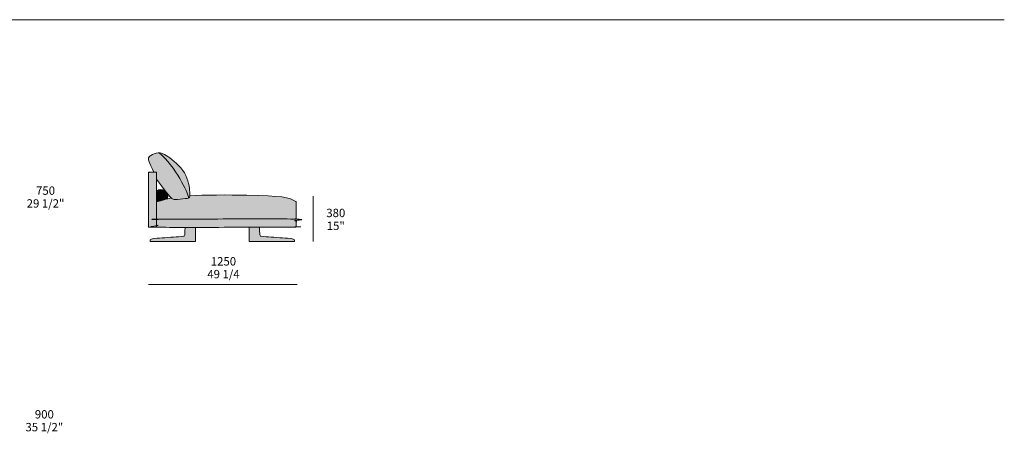
# Model space of a CAD drawing. Units: millimetres. Extents: x -252052 to -156860, y -236624 to 28534.
# Drawn here: x -178338 to -170094, y -197672 to -194205 of the extents above; entities that cross this region are included whole.
import ezdxf

# ---------------------------------------------------------------- set-up
doc = ezdxf.new("R2010")
doc.units = ezdxf.units.MM
doc.header["$LTSCALE"] = 10
for name, color, linetype, lineweight in [('detail dimensions', 7, 'Continuous', 5), ('dimensions', 7, 'Continuous', 5), ('drawing', 7, 'Continuous', 5), ('hatch', 9, 'Continuous', 5), ('product codes', 7, 'Continuous', 5)]:
    doc.layers.add(name, color=color, linetype=linetype, lineweight=lineweight)
doc.styles.add('Arial Normale', font='arial.ttf')

msp = doc.modelspace()

# ---------------------------------------------------------------- hatches: boundary and pattern name
at = {"layer": 'hatch'}
for points in [[(-176924.1, -195699.5), (-176924.5, -195699.7), (-176925, -195699.9), (-176926, -195700.2), (-176927.1, -195700.6), (-176928.3, -195700.9), (-176929.5, -195701.3), (-176930.9, -195701.6), (-176934, -195702.3), (-176937.5, -195702.9), (-176941.6, -195703.6), (-176951.7, -195705), (-176971.2, -195707.2), (-176993.9, -195709.4), (-177016.8, -195711.1), (-177027.4, -195711.7), (-177037, -195712.1), (-177040.6, -195712.1), (-177042.4, -195712.1), (-177043.3, -195712), (-177044.2, -195712), (-177045, -195711.9), (-177045.9, -195711.8), (-177046.8, -195711.7), (-177047.7, -195711.5), (-177048.6, -195711.3), (-177049.4, -195711.1), (-177050.3, -195710.8), (-177051.3, -195710.5), (-177052.2, -195710.2), (-177053.1, -195709.8), (-177054.1, -195709.4), (-177055, -195708.9), (-177056, -195708.4), (-177057, -195707.8), (-177058.1, -195707.2), (-177059.1, -195706.5), (-177060.2, -195705.8), (-177061.4, -195705), (-177062.5, -195704.2), (-177063.7, -195703.2), (-177064.9, -195702.3), (-177066.1, -195701.2), (-177068.8, -195698.9), (-177070.6, -195697.1), (-177072.6, -195695.2), (-177076.8, -195690.9), (-177081.3, -195686), (-177086.3, -195680.3), (-177097.7, -195666.7), (-177111.1, -195649.8), (-177145.5, -195604.3), (-177191.8, -195540.8), (-177191.8, -195483.2), (-177216.2, -195483.2), (-177240.5, -195429.5), (-177248.4, -195411.1), (-177254, -195397.3), (-177256, -195391.9), (-177257.6, -195387.2), (-177258.2, -195385.2), (-177258.7, -195383.3), (-177259.2, -195381.5), (-177259.6, -195379.9), (-177259.9, -195378.4), (-177260, -195377.7), (-177260.1, -195377), (-177260.2, -195376.4), (-177260.3, -195375.8), (-177260.3, -195375.2), (-177260.4, -195374.6), (-177260.4, -195374), (-177260.4, -195373.4), (-177260.4, -195372.9), (-177260.4, -195372.4), (-177260.4, -195371.8), (-177260.4, -195371.3), (-177260.3, -195370.3), (-177260.2, -195369.3), (-177260.1, -195368.4), (-177260, -195367.4), (-177259.8, -195366.5), (-177259.7, -195366), (-177259.6, -195365.6), (-177259.4, -195365.1), (-177259.3, -195364.6), (-177259.2, -195364.2), (-177259, -195363.7), (-177258.9, -195363.3), (-177258.7, -195362.8), (-177258.5, -195362.4), (-177258.4, -195362), (-177258.2, -195361.5), (-177258, -195361.1), (-177257.8, -195360.7), (-177257.5, -195360.2), (-177257.3, -195359.8), (-177257.1, -195359.4), (-177256.8, -195358.9), (-177256.6, -195358.5), (-177256.3, -195358.1), (-177256.1, -195357.7), (-177255.8, -195357.3), (-177255.5, -195356.8), (-177254.9, -195356), (-177254.2, -195355.2), (-177253.5, -195354.4), (-177252.8, -195353.5), (-177252, -195352.7), (-177251.2, -195351.9), (-177250.3, -195351.1), (-177249.4, -195350.3), (-177248.5, -195349.5), (-177247.5, -195348.7), (-177246.4, -195347.9), (-177245.3, -195347.1), (-177244.2, -195346.2), (-177241.7, -195344.6), (-177239.1, -195342.9), (-177236.3, -195341.3), (-177233.2, -195339.6), (-177230, -195337.9), (-177226.7, -195336.2), (-177223.2, -195334.6), (-177219.5, -195332.9), (-177215.8, -195331.4), (-177211.9, -195329.9), (-177208, -195328.5), (-177204, -195327.1), (-177200, -195325.9), (-177195.9, -195324.8), (-177191.8, -195323.8), (-177187.8, -195322.9), (-177185.7, -195322.5), (-177183.7, -195322.2), (-177181.7, -195321.9), (-177179.7, -195321.7), (-177177.3, -195321.4), (-177175, -195321.2), (-177172.7, -195321.1), (-177170.4, -195321.1), (-177164.1, -195326.5), (-177157.7, -195332), (-177145.2, -195343.5), (-177133, -195355.6), (-177120.9, -195368.1), (-177109.1, -195381), (-177097.5, -195394.3), (-177086.2, -195408), (-177075.2, -195421.9), (-177064.4, -195436), (-177053.9, -195450.3), (-177034, -195479.1), (-177015.3, -195508), (-176998.1, -195536.5), (-176982.5, -195564.2), (-176968.4, -195590.6), (-176956.1, -195615.3), (-176945.6, -195638), (-176941.1, -195648.5), (-176937.1, -195658.2), (-176933.6, -195667.2), (-176930.6, -195675.4), (-176928.1, -195682.8), (-176927.1, -195686.2), (-176926.2, -195689.4), (-176925.5, -195692.3), (-176924.9, -195694.9), (-176924.6, -195696.2), (-176924.4, -195697.3), (-176924.2, -195698.4)], [(-176924.1, -195699.5), (-176924.2, -195698.4), (-176924.4, -195697.3), (-176924.6, -195696.2), (-176924.9, -195694.9), (-176925.5, -195692.3), (-176926.2, -195689.4), (-176927.1, -195686.2), (-176928.1, -195682.8), (-176930.6, -195675.4), (-176933.6, -195667.2), (-176937.1, -195658.2), (-176941.1, -195648.5), (-176945.6, -195638), (-176956.1, -195615.3), (-176968.4, -195590.6), (-176982.5, -195564.2), (-176998.1, -195536.5), (-177015.3, -195508), (-177034, -195479.1), (-177053.9, -195450.3), (-177064.4, -195436), (-177075.2, -195421.9), (-177086.2, -195408), (-177097.5, -195394.3), (-177109.1, -195381), (-177120.9, -195368.1), (-177133, -195355.6), (-177145.2, -195343.5), (-177157.7, -195332), (-177164.1, -195326.5), (-177170.4, -195321.1), (-177169, -195321.1), (-177167.6, -195321.1), (-177166.2, -195321.2), (-177164.8, -195321.3), (-177163.4, -195321.5), (-177162, -195321.6), (-177160.6, -195321.8), (-177159.1, -195322), (-177157.6, -195322.3), (-177156.1, -195322.6), (-177154.6, -195323), (-177153.1, -195323.3), (-177151.6, -195323.7), (-177150, -195324.2), (-177148.4, -195324.7), (-177146.8, -195325.2), (-177145.1, -195325.8), (-177143.5, -195326.4), (-177140, -195327.8), (-177136.5, -195329.4), (-177132.8, -195331.1), (-177128.9, -195333.1), (-177124.9, -195335.3), (-177120.7, -195337.6), (-177116.3, -195340.3), (-177107.4, -195345.8), (-177097.8, -195352.3), (-177081.5, -195363.9), (-177072.7, -195370.5), (-177063.7, -195377.5), (-177054.5, -195385), (-177045.1, -195392.9), (-177035.6, -195401.2), (-177026.2, -195409.9), (-177016.8, -195419), (-177007.5, -195428.3), (-176998.5, -195438), (-176989.8, -195448), (-176985.5, -195453.1), (-176981.4, -195458.2), (-176977.3, -195463.4), (-176973.4, -195468.7), (-176969.6, -195474), (-176966, -195479.4), (-176962.5, -195484.8), (-176959.1, -195490.2), (-176955.9, -195495.7), (-176952.9, -195501.3), (-176950, -195506.8), (-176947.2, -195512.4), (-176944.6, -195518), (-176942.2, -195523.6), (-176939.9, -195529.2), (-176937.7, -195534.8), (-176935.7, -195540.4), (-176933.7, -195546), (-176930.2, -195557), (-176927.2, -195567.9), (-176924.5, -195578.6), (-176922.3, -195589), (-176920.4, -195599.1), (-176918.8, -195608.8), (-176917.5, -195618.1), (-176916.4, -195627), (-176915.6, -195635.2), (-176914.4, -195650), (-176913.8, -195660), (-176913.5, -195668.3), (-176913.4, -195671.9), (-176913.5, -195675.1), (-176913.5, -195678), (-176913.6, -195680.7), (-176913.8, -195682.4), (-176913.9, -195684), (-176914.1, -195685.5), (-176914.3, -195686.8), (-176914.4, -195687.5), (-176914.6, -195688.1), (-176914.7, -195688.6), (-176914.8, -195689.2), (-176915, -195689.7), (-176915.1, -195690.2), (-176915.3, -195690.6), (-176915.4, -195691.1), (-176915.6, -195691.5), (-176915.8, -195691.9), (-176916, -195692.3), (-176916.1, -195692.7), (-176916.3, -195693), (-176916.5, -195693.3), (-176916.7, -195693.7), (-176916.9, -195694), (-176917.1, -195694.3), (-176917.3, -195694.5), (-176917.6, -195694.8), (-176917.8, -195695.1), (-176918, -195695.3), (-176918.2, -195695.6), (-176918.5, -195695.8), (-176918.7, -195696), (-176919, -195696.3), (-176919.2, -195696.5), (-176919.5, -195696.8), (-176919.8, -195697), (-176920.1, -195697.2), (-176920.4, -195697.4), (-176920.7, -195697.7), (-176921, -195697.9), (-176921.4, -195698.1), (-176921.7, -195698.3), (-176922.1, -195698.5), (-176922.4, -195698.7), (-176922.8, -195698.9), (-176923.2, -195699.1), (-176923.6, -195699.3)], [(-177191.8, -195885.8), (-177191.8, -195935.5), (-177191.8, -195935.7), (-177191.8, -195935.9), (-177191.8, -195936.1), (-177191.8, -195936.4), (-177191.8, -195936.6), (-177191.9, -195936.8), (-177191.9, -195937.1), (-177191.9, -195937.3), (-177192, -195937.5), (-177192, -195937.7), (-177192.1, -195938), (-177192.2, -195938.2), (-177192.2, -195938.4), (-177192.3, -195938.7), (-177192.4, -195938.9), (-177192.5, -195939.1), (-177192.6, -195939.4), (-177192.7, -195939.6), (-177192.8, -195939.8), (-177192.9, -195940), (-177193, -195940.3), (-177193.1, -195940.5), (-177193.2, -195940.7), (-177193.4, -195940.9), (-177193.5, -195941.1), (-177193.7, -195941.3), (-177193.8, -195941.5), (-177194, -195941.7), (-177194.1, -195941.9), (-177194.3, -195942.1), (-177194.5, -195942.3), (-177194.7, -195942.5), (-177194.8, -195942.7), (-177195, -195942.9), (-177195.2, -195943), (-177195.4, -195943.2), (-177195.6, -195943.4), (-177195.8, -195943.5), (-177196, -195943.7), (-177196.2, -195943.8), (-177196.5, -195943.9), (-177196.7, -195944.1), (-177196.9, -195944.2), (-177197.1, -195944.3), (-177197.3, -195944.4), (-177197.6, -195944.5), (-177197.8, -195944.6), (-177198, -195944.7), (-177198.2, -195944.8), (-177198.5, -195944.9), (-177198.7, -195945), (-177198.9, -195945.1), (-177199.2, -195945.1), (-177199.4, -195945.2), (-177199.6, -195945.2), (-177199.9, -195945.3), (-177200.1, -195945.3), (-177200.3, -195945.4), (-177200.5, -195945.4), (-177200.8, -195945.4), (-177201, -195945.4), (-177201.2, -195945.5), (-177201.4, -195945.5), (-177201.7, -195945.5), (-177250.2, -195945.5), (-177250.4, -195945.5), (-177250.6, -195945.5), (-177250.8, -195945.4), (-177251.1, -195945.4), (-177251.3, -195945.4), (-177251.5, -195945.4), (-177251.7, -195945.3), (-177252, -195945.3), (-177252.2, -195945.2), (-177252.4, -195945.2), (-177252.7, -195945.1), (-177252.9, -195945.1), (-177253.1, -195945), (-177253.3, -195944.9), (-177253.6, -195944.8), (-177253.8, -195944.8), (-177254, -195944.7), (-177254.2, -195944.6), (-177254.5, -195944.5), (-177254.7, -195944.3), (-177254.9, -195944.2), (-177255.1, -195944.1), (-177255.3, -195944), (-177255.6, -195943.8), (-177255.8, -195943.7), (-177256, -195943.5), (-177256.2, -195943.4), (-177256.4, -195943.2), (-177256.6, -195943.1), (-177256.8, -195942.9), (-177256.9, -195942.7), (-177257.1, -195942.5), (-177257.3, -195942.4), (-177257.5, -195942.2), (-177257.6, -195942), (-177257.8, -195941.8), (-177258, -195941.6), (-177258.1, -195941.4), (-177258.3, -195941.2), (-177258.4, -195941), (-177258.5, -195940.8), (-177258.7, -195940.5), (-177258.8, -195940.3), (-177258.9, -195940.1), (-177259, -195939.9), (-177259.1, -195939.7), (-177259.2, -195939.4), (-177259.3, -195939.2), (-177259.4, -195939), (-177259.5, -195938.8), (-177259.6, -195938.5), (-177259.7, -195938.3), (-177259.7, -195938.1), (-177259.8, -195937.8), (-177259.8, -195937.6), (-177259.9, -195937.4), (-177259.9, -195937.2), (-177260, -195936.9), (-177260, -195936.7), (-177260, -195936.5), (-177260, -195936.3), (-177260, -195936), (-177260.1, -195935.8), (-177260.1, -195935.6), (-177260.1, -195493.1), (-177260.1, -195492.8), (-177260, -195492.6), (-177260, -195492.4), (-177260, -195492.2), (-177260, -195491.9), (-177260, -195491.7), (-177259.9, -195491.5), (-177259.9, -195491.3), (-177259.8, -195491), (-177259.8, -195490.8), (-177259.7, -195490.6), (-177259.7, -195490.3), (-177259.6, -195490.1), (-177259.5, -195489.9), (-177259.4, -195489.7), (-177259.3, -195489.4), (-177259.2, -195489.2), (-177259.1, -195489), (-177259, -195488.8), (-177258.9, -195488.5), (-177258.8, -195488.3), (-177258.7, -195488.1), (-177258.5, -195487.9), (-177258.4, -195487.7), (-177258.3, -195487.5), (-177258.1, -195487.2), (-177258, -195487), (-177257.8, -195486.8), (-177257.6, -195486.7), (-177257.5, -195486.5), (-177257.3, -195486.3), (-177257.1, -195486.1), (-177256.9, -195485.9), (-177256.8, -195485.7), (-177256.6, -195485.6), (-177256.4, -195485.4), (-177256.2, -195485.3), (-177256, -195485.1), (-177255.8, -195485), (-177255.6, -195484.8), (-177255.3, -195484.7), (-177255.1, -195484.5), (-177254.9, -195484.4), (-177254.7, -195484.3), (-177254.5, -195484.2), (-177254.2, -195484.1), (-177254, -195484), (-177253.8, -195483.9), (-177253.6, -195483.8), (-177253.3, -195483.7), (-177253.1, -195483.6), (-177252.9, -195483.6), (-177252.7, -195483.5), (-177252.4, -195483.4), (-177252.2, -195483.4), (-177252, -195483.3), (-177251.7, -195483.3), (-177251.5, -195483.3), (-177251.3, -195483.2), (-177251.1, -195483.2), (-177250.8, -195483.2), (-177250.6, -195483.2), (-177250.4, -195483.2), (-177250.2, -195483.2), (-177201.7, -195483.2), (-177201.4, -195483.2), (-177201.2, -195483.2), (-177201, -195483.2), (-177200.8, -195483.2), (-177200.6, -195483.2), (-177200.3, -195483.3), (-177200.1, -195483.3), (-177199.9, -195483.3), (-177199.6, -195483.4), (-177199.4, -195483.4), (-177199.2, -195483.5), (-177199, -195483.6), (-177198.7, -195483.6), (-177198.5, -195483.7), (-177198.3, -195483.8), (-177198, -195483.9), (-177197.8, -195484), (-177197.6, -195484.1), (-177197.4, -195484.2), (-177197.1, -195484.3), (-177196.9, -195484.4), (-177196.7, -195484.5), (-177196.5, -195484.7), (-177196.3, -195484.8), (-177196.1, -195485), (-177195.9, -195485.1), (-177195.7, -195485.3), (-177195.5, -195485.4), (-177195.3, -195485.6), (-177195.1, -195485.7), (-177194.9, -195485.9), (-177194.7, -195486.1), (-177194.5, -195486.3), (-177194.4, -195486.5), (-177194.2, -195486.7), (-177194, -195486.8), (-177193.9, -195487), (-177193.7, -195487.2), (-177193.6, -195487.5), (-177193.4, -195487.7), (-177193.3, -195487.9), (-177193.2, -195488.1), (-177193, -195488.3), (-177192.9, -195488.5), (-177192.8, -195488.8), (-177192.7, -195489), (-177192.6, -195489.2), (-177192.5, -195489.4), (-177192.4, -195489.7), (-177192.3, -195489.9), (-177192.3, -195490.1), (-177192.2, -195490.3), (-177192.1, -195490.6), (-177192.1, -195490.8), (-177192, -195491), (-177192, -195491.3), (-177191.9, -195491.5), (-177191.9, -195491.7), (-177191.9, -195491.9), (-177191.8, -195492.2), (-177191.8, -195492.4), (-177191.8, -195492.6), (-177191.8, -195492.8), (-177191.8, -195493.1), (-177191.8, -195885.7)], [(-177250.2, -195483.2), (-177250.4, -195483.2), (-177250.6, -195483.2), (-177250.8, -195483.2), (-177251.1, -195483.2), (-177251.3, -195483.2), (-177251.5, -195483.3), (-177251.7, -195483.3), (-177252, -195483.3), (-177252.2, -195483.4), (-177252.4, -195483.4), (-177252.7, -195483.5), (-177252.9, -195483.6), (-177253.1, -195483.6), (-177253.3, -195483.7), (-177253.6, -195483.8), (-177253.8, -195483.9), (-177254, -195484), (-177254.2, -195484.1), (-177254.5, -195484.2), (-177254.7, -195484.3), (-177254.9, -195484.4), (-177255.1, -195484.5), (-177255.3, -195484.7), (-177255.6, -195484.8), (-177255.8, -195485), (-177256, -195485.1), (-177256.2, -195485.3), (-177256.4, -195485.4), (-177256.6, -195485.6), (-177256.8, -195485.7), (-177256.9, -195485.9), (-177257.1, -195486.1), (-177257.3, -195486.3), (-177257.5, -195486.5), (-177257.6, -195486.7), (-177257.8, -195486.8), (-177258, -195487), (-177258.1, -195487.2), (-177258.3, -195487.5), (-177258.4, -195487.7), (-177258.5, -195487.9), (-177258.7, -195488.1), (-177258.8, -195488.3), (-177258.9, -195488.5), (-177259, -195488.8), (-177259.1, -195489), (-177259.2, -195489.2), (-177259.3, -195489.4), (-177259.4, -195489.7), (-177259.5, -195489.9), (-177259.6, -195490.1), (-177259.7, -195490.3), (-177259.7, -195490.6), (-177259.8, -195490.8), (-177259.8, -195491), (-177259.9, -195491.3), (-177259.9, -195491.5), (-177260, -195491.7), (-177260, -195491.9), (-177260, -195492.2), (-177260, -195492.4), (-177260, -195492.6), (-177260.1, -195492.8), (-177260.1, -195493.1), (-177260.1, -195483.2)], [(-177191.8, -195493.1), (-177191.8, -195492.8), (-177191.8, -195492.6), (-177191.8, -195492.4), (-177191.8, -195492.2), (-177191.9, -195491.9), (-177191.9, -195491.7), (-177191.9, -195491.5), (-177192, -195491.3), (-177192, -195491), (-177192.1, -195490.8), (-177192.1, -195490.6), (-177192.2, -195490.3), (-177192.3, -195490.1), (-177192.3, -195489.9), (-177192.4, -195489.7), (-177192.5, -195489.4), (-177192.6, -195489.2), (-177192.7, -195489), (-177192.8, -195488.8), (-177192.9, -195488.5), (-177193, -195488.3), (-177193.2, -195488.1), (-177193.3, -195487.9), (-177193.4, -195487.7), (-177193.6, -195487.5), (-177193.7, -195487.2), (-177193.9, -195487), (-177194, -195486.8), (-177194.2, -195486.7), (-177194.4, -195486.5), (-177194.5, -195486.3), (-177194.7, -195486.1), (-177194.9, -195485.9), (-177195.1, -195485.7), (-177195.3, -195485.6), (-177195.5, -195485.4), (-177195.7, -195485.3), (-177195.9, -195485.1), (-177196.1, -195485), (-177196.3, -195484.8), (-177196.5, -195484.7), (-177196.7, -195484.5), (-177196.9, -195484.4), (-177197.1, -195484.3), (-177197.4, -195484.2), (-177197.6, -195484.1), (-177197.8, -195484), (-177198, -195483.9), (-177198.3, -195483.8), (-177198.5, -195483.7), (-177198.7, -195483.6), (-177199, -195483.6), (-177199.2, -195483.5), (-177199.4, -195483.4), (-177199.6, -195483.4), (-177199.9, -195483.3), (-177200.1, -195483.3), (-177200.3, -195483.3), (-177200.6, -195483.2), (-177200.8, -195483.2), (-177201, -195483.2), (-177201.2, -195483.2), (-177201.4, -195483.2), (-177201.7, -195483.2), (-177191.8, -195483.2)], [(-177191.8, -195642), (-177190.9, -195641.3), (-177190.1, -195640.6), (-177189.2, -195639.9), (-177188.3, -195639.2), (-177187.4, -195638.6), (-177186.4, -195637.9), (-177185.5, -195637.3), (-177184.5, -195636.7), (-177183.5, -195636.1), (-177182.5, -195635.5), (-177181.5, -195635), (-177180.4, -195634.4), (-177179.4, -195633.9), (-177178.3, -195633.4), (-177177.2, -195633), (-177176.1, -195632.5), (-177175, -195632.1), (-177173.9, -195631.7), (-177172.8, -195631.3), (-177171.6, -195630.9), (-177170.4, -195630.6), (-177169.3, -195630.3), (-177168.1, -195630), (-177166.9, -195629.7), (-177165.7, -195629.5), (-177164.5, -195629.3), (-177163.3, -195629.1), (-177162.1, -195628.9), (-177160.9, -195628.8), (-177159.6, -195628.7), (-177158.4, -195628.6), (-177157.2, -195628.5), (-177156, -195628.5), (-177154.7, -195628.5), (-177153.5, -195628.5), (-177152.3, -195628.6), (-177151.1, -195628.6), (-177149.8, -195628.7), (-177148.6, -195628.9), (-177147.4, -195629), (-177146.2, -195629.2), (-177145, -195629.4), (-177143.8, -195629.7), (-177142.6, -195629.9), (-177141.5, -195630.2), (-177140.3, -195630.5), (-177139.2, -195630.8), (-177138, -195631.2), (-177136.9, -195631.6), (-177135.8, -195632), (-177134.7, -195632.4), (-177133.6, -195632.8), (-177132.5, -195633.3), (-177131.4, -195633.8), (-177130.4, -195634.3), (-177129.4, -195634.8), (-177128.4, -195635.3), (-177127.4, -195635.9), (-177126.4, -195636.4), (-177125.4, -195637), (-177124.5, -195637.6), (-177123.5, -195638.2), (-177122.6, -195638.9), (-177121.7, -195639.5), (-177120.3, -195640.6), (-177118.9, -195641.8), (-177117.5, -195643), (-177116.1, -195644.3), (-177114.8, -195645.6), (-177113.4, -195647), (-177112.2, -195648.5), (-177111, -195650), (-177110.7, -195650.4), (-177109.6, -195651.9), (-177108.5, -195653.4), (-177107.5, -195655), (-177106.5, -195656.6), (-177105.6, -195658.3), (-177104.7, -195660), (-177103.9, -195661.7), (-177103.1, -195663.5), (-177102.4, -195665.3), (-177101.8, -195667.1), (-177101.2, -195668.9), (-177100.7, -195670.8), (-177100.2, -195672.7), (-177099.9, -195674.6), (-177099.5, -195676.5), (-177099.3, -195678.4), (-177099.1, -195680.3), (-177099, -195682.2), (-177098.9, -195684.1), (-177098.9, -195686), (-177099, -195687.9), (-177099.1, -195689.8), (-177099.3, -195691.6), (-177099.6, -195693.5), (-177099.9, -195695.3), (-177100.3, -195697.1), (-177100.7, -195698.8), (-177101.2, -195700.6), (-177101.7, -195702.3), (-177102.3, -195704), (-177102.9, -195705.6), (-177103.6, -195707.2), (-177187.4, -195731.1), (-177188.5, -195730.2), (-177189.6, -195729.4), (-177190.7, -195728.5), (-177191.8, -195727.6)], [(-176032.2, -195875.8), (-177181.8, -195875.8), (-177182, -195875.8), (-177182.2, -195875.8), (-177182.4, -195875.8), (-177182.7, -195875.8), (-177182.9, -195875.8), (-177183.1, -195875.9), (-177183.4, -195875.9), (-177183.6, -195875.9), (-177183.8, -195876), (-177184, -195876), (-177184.3, -195876.1), (-177184.5, -195876.2), (-177184.7, -195876.2), (-177185, -195876.3), (-177185.2, -195876.4), (-177185.4, -195876.5), (-177185.7, -195876.6), (-177185.9, -195876.7), (-177186.1, -195876.8), (-177186.3, -195876.9), (-177186.6, -195877), (-177186.8, -195877.1), (-177187, -195877.2), (-177187.2, -195877.4), (-177187.4, -195877.5), (-177187.6, -195877.7), (-177187.8, -195877.8), (-177188, -195878), (-177188.2, -195878.1), (-177188.4, -195878.3), (-177188.6, -195878.5), (-177188.8, -195878.7), (-177189, -195878.8), (-177189.2, -195879), (-177189.3, -195879.2), (-177189.5, -195879.4), (-177189.7, -195879.6), (-177189.8, -195879.8), (-177190, -195880), (-177190.1, -195880.2), (-177190.2, -195880.4), (-177190.4, -195880.7), (-177190.5, -195880.9), (-177190.6, -195881.1), (-177190.7, -195881.3), (-177190.8, -195881.6), (-177190.9, -195881.8), (-177191, -195882), (-177191.1, -195882.2), (-177191.2, -195882.5), (-177191.3, -195882.7), (-177191.4, -195882.9), (-177191.4, -195883.2), (-177191.5, -195883.4), (-177191.5, -195883.6), (-177191.6, -195883.9), (-177191.6, -195884.1), (-177191.7, -195884.3), (-177191.7, -195884.5), (-177191.7, -195884.8), (-177191.7, -195885), (-177191.8, -195885.2), (-177191.8, -195885.4), (-177191.8, -195885.7), (-177191.8, -195732.3), (-177187.4, -195731.1), (-177089.8, -195703.6), (-177080.4, -195701.2), (-177073.9, -195699.8), (-177068.8, -195698.9), (-177066.1, -195701.2), (-177064.9, -195702.3), (-177063.7, -195703.2), (-177062.5, -195704.2), (-177061.4, -195705), (-177060.2, -195705.8), (-177059.1, -195706.5), (-177058.1, -195707.2), (-177057, -195707.8), (-177056, -195708.4), (-177055, -195708.9), (-177054.1, -195709.4), (-177053.1, -195709.8), (-177052.2, -195710.2), (-177051.3, -195710.5), (-177050.3, -195710.8), (-177049.4, -195711.1), (-177048.6, -195711.3), (-177047.7, -195711.5), (-177046.8, -195711.7), (-177045.9, -195711.8), (-177045, -195711.9), (-177044.2, -195712), (-177043.3, -195712), (-177042.4, -195712.1), (-177040.6, -195712.1), (-177037, -195712.1), (-177027.4, -195711.7), (-177016.8, -195711.1), (-176993.9, -195709.4), (-176971.2, -195707.2), (-176951.7, -195705), (-176941.6, -195703.6), (-176937.5, -195702.9), (-176934, -195702.3), (-176930.9, -195701.6), (-176929.5, -195701.3), (-176928.3, -195700.9), (-176927.1, -195700.6), (-176926, -195700.2), (-176925, -195699.9), (-176924.5, -195699.7), (-176924.1, -195699.5), (-176923.6, -195699.3), (-176923.2, -195699.1), (-176922.8, -195698.9), (-176922.4, -195698.7), (-176922.1, -195698.5), (-176921.7, -195698.3), (-176921.4, -195698.1), (-176921, -195697.9), (-176920.7, -195697.7), (-176920.4, -195697.4), (-176920.1, -195697.2), (-176919.8, -195697), (-176919.5, -195696.8), (-176919.2, -195696.5), (-176919, -195696.3), (-176918.7, -195696), (-176918.5, -195695.8), (-176918.2, -195695.6), (-176918, -195695.3), (-176917.8, -195695.1), (-176917.6, -195694.8), (-176917.3, -195694.5), (-176917.1, -195694.3), (-176916.9, -195694), (-176916.7, -195693.7), (-176916.5, -195693.3), (-176916.3, -195693), (-176916.1, -195692.7), (-176916, -195692.3), (-176915.8, -195691.9), (-176915.6, -195691.5), (-176915.4, -195691.1), (-176915.3, -195690.6), (-176915.1, -195690.2), (-176915, -195689.7), (-176914.8, -195689.2), (-176914.7, -195688.6), (-176914.6, -195688.1), (-176914.4, -195687.5), (-176914.3, -195686.8), (-176914.1, -195685.5), (-176913.9, -195684), (-176913.8, -195682.4), (-176913.6, -195680.7), (-176862.9, -195678), (-176728.5, -195675), (-176437.3, -195676.6), (-176257.7, -195681.9), (-176193.4, -195686), (-176166.5, -195688.5), (-176142.7, -195691.3), (-176131.9, -195692.9), (-176121.7, -195694.5), (-176112.2, -195696.3), (-176103.2, -195698.1), (-176094.8, -195700), (-176086.8, -195702.1), (-176079.4, -195704.3), (-176072.3, -195706.5), (-176065.7, -195708.9), (-176059.3, -195711.5), (-176056.3, -195712.8), (-176053.3, -195714.1), (-176050.4, -195715.5), (-176047.6, -195716.9), (-176042.1, -195719.8), (-176036.8, -195722.8), (-176031.6, -195726), (-176026.6, -195729.3), (-176026.3, -195729.5), (-176026.1, -195729.6), (-176025.8, -195729.8), (-176025.6, -195730), (-176025.4, -195730.2), (-176025.2, -195730.4), (-176025, -195730.6), (-176024.7, -195730.9), (-176024.5, -195731.1), (-176024.3, -195731.3), (-176024.2, -195731.6), (-176024, -195731.8), (-176023.8, -195732.1), (-176023.6, -195732.3), (-176023.5, -195732.6), (-176023.3, -195732.9), (-176023.2, -195733.2), (-176023.1, -195733.4), (-176022.9, -195733.7), (-176022.8, -195734), (-176022.7, -195734.3), (-176022.6, -195734.6), (-176022.5, -195734.9), (-176022.4, -195735.2), (-176022.4, -195735.5), (-176022.3, -195735.8), (-176022.3, -195736.1), (-176022.2, -195736.4), (-176022.2, -195736.7), (-176022.2, -195737), (-176022.2, -195737.3), (-176022.2, -195737.6), (-176022.2, -195865.8), (-176022.2, -195866), (-176022.2, -195866.2), (-176022.2, -195866.4), (-176022.2, -195866.7), (-176022.2, -195866.9), (-176022.3, -195867.1), (-176022.3, -195867.4), (-176022.3, -195867.6), (-176022.4, -195867.8), (-176022.4, -195868.1), (-176022.5, -195868.3), (-176022.5, -195868.5), (-176022.6, -195868.8), (-176022.7, -195869), (-176022.8, -195869.2), (-176022.9, -195869.5), (-176023, -195869.7), (-176023.1, -195869.9), (-176023.2, -195870.1), (-176023.3, -195870.4), (-176023.4, -195870.6), (-176023.5, -195870.8), (-176023.7, -195871), (-176023.8, -195871.2), (-176023.9, -195871.5), (-176024.1, -195871.7), (-176024.2, -195871.9), (-176024.4, -195872.1), (-176024.6, -195872.3), (-176024.7, -195872.5), (-176024.9, -195872.7), (-176025.1, -195872.8), (-176025.3, -195873), (-176025.5, -195873.2), (-176025.7, -195873.4), (-176025.9, -195873.5), (-176026.1, -195873.7), (-176026.3, -195873.9), (-176026.5, -195874), (-176026.7, -195874.1), (-176026.9, -195874.3), (-176027.1, -195874.4), (-176027.3, -195874.5), (-176027.6, -195874.7), (-176027.8, -195874.8), (-176028, -195874.9), (-176028.2, -195875), (-176028.5, -195875.1), (-176028.7, -195875.2), (-176028.9, -195875.2), (-176029.2, -195875.3), (-176029.4, -195875.4), (-176029.6, -195875.5), (-176029.9, -195875.5), (-176030.1, -195875.6), (-176030.3, -195875.6), (-176030.6, -195875.6), (-176030.8, -195875.7), (-176031, -195875.7), (-176031.3, -195875.7), (-176031.5, -195875.8), (-176031.7, -195875.8), (-176031.9, -195875.8)], [(-177191.8, -195885.8), (-177191.8, -195885.6), (-177191.8, -195885.3), (-177191.8, -195885.1), (-177191.7, -195884.9), (-177191.7, -195884.6), (-177191.7, -195884.4), (-177191.7, -195884.2), (-177191.6, -195884), (-177191.6, -195883.7), (-177191.5, -195883.5), (-177191.5, -195883.3), (-177191.4, -195883), (-177191.3, -195882.8), (-177191.2, -195882.6), (-177191.2, -195882.3), (-177191.1, -195882.1), (-177191, -195881.9), (-177190.9, -195881.6), (-177190.8, -195881.4), (-177190.7, -195881.2), (-177190.5, -195881), (-177190.4, -195880.7), (-177190.3, -195880.5), (-177190.1, -195880.3), (-177190, -195880.1), (-177189.9, -195879.9), (-177189.7, -195879.7), (-177189.5, -195879.5), (-177189.4, -195879.3), (-177189.2, -195879.1), (-177189, -195878.9), (-177188.9, -195878.7), (-177188.7, -195878.5), (-177188.5, -195878.3), (-177188.3, -195878.2), (-177188.1, -195878), (-177187.9, -195877.9), (-177187.7, -195877.7), (-177187.5, -195877.5), (-177187.3, -195877.4), (-177187, -195877.3), (-177186.8, -195877.1), (-177186.6, -195877), (-177186.4, -195876.9), (-177186.1, -195876.8), (-177185.9, -195876.7), (-177185.7, -195876.6), (-177185.5, -195876.5), (-177185.2, -195876.4), (-177185, -195876.3), (-177184.8, -195876.2), (-177184.5, -195876.2), (-177184.3, -195876.1), (-177184.1, -195876), (-177183.8, -195876), (-177183.6, -195875.9), (-177183.4, -195875.9), (-177183.1, -195875.9), (-177182.9, -195875.8), (-177182.7, -195875.8), (-177182.5, -195875.8), (-177182.2, -195875.8), (-177182, -195875.8), (-177181.8, -195875.8), (-176032.2, -195875.8), (-176031.9, -195875.8), (-176031.7, -195875.8), (-176031.5, -195875.8), (-176031.3, -195875.8), (-176031, -195875.8), (-176030.8, -195875.9), (-176030.6, -195875.9), (-176030.3, -195875.9), (-176030.1, -195876), (-176029.9, -195876), (-176029.6, -195876.1), (-176029.4, -195876.2), (-176029.2, -195876.2), (-176028.9, -195876.3), (-176028.7, -195876.4), (-176028.5, -195876.5), (-176028.2, -195876.6), (-176028, -195876.7), (-176027.8, -195876.8), (-176027.6, -195876.9), (-176027.3, -195877), (-176027.1, -195877.1), (-176026.9, -195877.3), (-176026.7, -195877.4), (-176026.5, -195877.5), (-176026.3, -195877.7), (-176026.1, -195877.9), (-176025.9, -195878), (-176025.7, -195878.2), (-176025.5, -195878.3), (-176025.3, -195878.5), (-176025.1, -195878.7), (-176024.9, -195878.9), (-176024.7, -195879.1), (-176024.6, -195879.3), (-176024.4, -195879.5), (-176024.2, -195879.7), (-176024.1, -195879.9), (-176023.9, -195880.1), (-176023.8, -195880.3), (-176023.7, -195880.5), (-176023.5, -195880.7), (-176023.4, -195881), (-176023.3, -195881.2), (-176023.2, -195881.4), (-176023.1, -195881.6), (-176023, -195881.9), (-176022.9, -195882.1), (-176022.8, -195882.3), (-176022.7, -195882.6), (-176022.6, -195882.8), (-176022.5, -195883), (-176022.5, -195883.3), (-176022.4, -195883.5), (-176022.4, -195883.7), (-176022.3, -195884), (-176022.3, -195884.2), (-176022.3, -195884.4), (-176022.2, -195884.6), (-176022.2, -195884.9), (-176022.2, -195885.1), (-176022.2, -195885.3), (-176022.2, -195885.6), (-176022.2, -195885.8), (-176022.2, -195935.5), (-176022.2, -195935.7), (-176022.2, -195935.9), (-176022.2, -195936.1), (-176022.2, -195936.4), (-176022.2, -195936.6), (-176022.3, -195936.8), (-176022.3, -195937.1), (-176022.3, -195937.3), (-176022.4, -195937.5), (-176022.4, -195937.8), (-176022.5, -195938), (-176022.5, -195938.2), (-176022.6, -195938.5), (-176022.7, -195938.7), (-176022.8, -195938.9), (-176022.9, -195939.2), (-176023, -195939.4), (-176023.1, -195939.6), (-176023.2, -195939.8), (-176023.3, -195940.1), (-176023.4, -195940.3), (-176023.5, -195940.5), (-176023.7, -195940.7), (-176023.8, -195940.9), (-176023.9, -195941.2), (-176024.1, -195941.4), (-176024.2, -195941.6), (-176024.4, -195941.8), (-176024.6, -195942), (-176024.7, -195942.2), (-176024.9, -195942.4), (-176025.1, -195942.5), (-176025.3, -195942.7), (-176025.5, -195942.9), (-176025.7, -195943.1), (-176025.9, -195943.2), (-176026.1, -195943.4), (-176026.3, -195943.6), (-176026.5, -195943.7), (-176026.7, -195943.8), (-176026.9, -195944), (-176027.1, -195944.1), (-176027.3, -195944.2), (-176027.6, -195944.4), (-176027.8, -195944.5), (-176028, -195944.6), (-176028.2, -195944.7), (-176028.5, -195944.8), (-176028.7, -195944.9), (-176028.9, -195944.9), (-176029.2, -195945), (-176029.4, -195945.1), (-176029.6, -195945.2), (-176029.9, -195945.2), (-176030.1, -195945.3), (-176030.3, -195945.3), (-176030.6, -195945.3), (-176030.8, -195945.4), (-176031, -195945.4), (-176031.3, -195945.4), (-176031.5, -195945.5), (-176031.7, -195945.5), (-176031.9, -195945.5), (-176032.2, -195945.5), (-176329.4, -195945.5), (-177181.8, -195945.5), (-177182, -195945.5), (-177182.2, -195945.5), (-177182.5, -195945.5), (-177182.7, -195945.4), (-177182.9, -195945.4), (-177183.1, -195945.4), (-177183.4, -195945.3), (-177183.6, -195945.3), (-177183.8, -195945.3), (-177184.1, -195945.2), (-177184.3, -195945.2), (-177184.5, -195945.1), (-177184.8, -195945), (-177185, -195944.9), (-177185.2, -195944.9), (-177185.5, -195944.8), (-177185.7, -195944.7), (-177185.9, -195944.6), (-177186.1, -195944.5), (-177186.4, -195944.4), (-177186.6, -195944.2), (-177186.8, -195944.1), (-177187, -195944), (-177187.3, -195943.8), (-177187.5, -195943.7), (-177187.7, -195943.6), (-177187.9, -195943.4), (-177188.1, -195943.2), (-177188.3, -195943.1), (-177188.5, -195942.9), (-177188.7, -195942.7), (-177188.9, -195942.5), (-177189, -195942.4), (-177189.2, -195942.2), (-177189.4, -195942), (-177189.5, -195941.8), (-177189.7, -195941.6), (-177189.9, -195941.4), (-177190, -195941.2), (-177190.1, -195940.9), (-177190.3, -195940.7), (-177190.4, -195940.5), (-177190.5, -195940.3), (-177190.7, -195940.1), (-177190.8, -195939.8), (-177190.9, -195939.6), (-177191, -195939.4), (-177191.1, -195939.2), (-177191.2, -195938.9), (-177191.2, -195938.7), (-177191.3, -195938.5), (-177191.4, -195938.2), (-177191.5, -195938), (-177191.5, -195937.8), (-177191.6, -195937.5), (-177191.6, -195937.3), (-177191.7, -195937.1), (-177191.7, -195936.8), (-177191.7, -195936.6), (-177191.7, -195936.4), (-177191.8, -195936.1), (-177191.8, -195935.9), (-177191.8, -195935.7), (-177191.8, -195935.5)], [(-176867.1, -195945.5), (-176867.1, -196065.8), (-177247.4, -196065.8), (-177247.4, -196063.6), (-177247.3, -196062.6), (-177247.3, -196061.6), (-177247.2, -196060.7), (-177247.1, -196059.7), (-177247, -196058.8), (-177246.8, -196057.9), (-177246.7, -196057.1), (-177246.5, -196056.2), (-177246.3, -196055.4), (-177246.2, -196055.1), (-177246, -196054.7), (-177245.9, -196054.3), (-177245.8, -196053.9), (-177245.7, -196053.6), (-177245.5, -196053.2), (-177245.4, -196052.9), (-177245.2, -196052.5), (-177245.1, -196052.2), (-177244.9, -196051.8), (-177244.7, -196051.5), (-177244.5, -196051.2), (-177244.3, -196050.9), (-177244.1, -196050.6), (-177243.9, -196050.3), (-177243.7, -196050), (-177243.5, -196049.7), (-177243.3, -196049.4), (-177243.1, -196049.1), (-177242.8, -196048.8), (-177242.6, -196048.6), (-177242.3, -196048.3), (-177242.1, -196048), (-177241.8, -196047.8), (-177241.5, -196047.5), (-177241.3, -196047.3), (-177241, -196047), (-177240.7, -196046.8), (-177240.4, -196046.6), (-177240.1, -196046.3), (-177239.7, -196046.1), (-177239.4, -196045.9), (-177239.1, -196045.7), (-177238.7, -196045.5), (-177238.4, -196045.3), (-177238, -196045.1), (-177237.7, -196044.9), (-177237.3, -196044.7), (-177236.5, -196044.3), (-177235.7, -196043.9), (-177234.8, -196043.6), (-177234, -196043.2), (-177233, -196042.9), (-177232.1, -196042.6), (-177231.1, -196042.3), (-177230, -196042.1), (-177229, -196041.8), (-177227.9, -196041.5), (-177225.5, -196041), (-177223, -196040.6), (-177220.3, -196040.2), (-177217.5, -196039.8), (-177211.2, -196039.1), (-176983.2, -196022.9), (-176974.4, -196022), (-176970.9, -196021.5), (-176969.4, -196021.2), (-176968, -196020.9), (-176966.7, -196020.7), (-176965.6, -196020.4), (-176965, -196020.2), (-176964.5, -196020.1), (-176964, -196019.9), (-176963.6, -196019.8), (-176963.1, -196019.6), (-176962.7, -196019.5), (-176962.3, -196019.3), (-176962, -196019.1), (-176961.6, -196019), (-176961.3, -196018.8), (-176961.1, -196018.7), (-176961, -196018.6), (-176960.8, -196018.5), (-176960.7, -196018.4), (-176960.6, -196018.3), (-176960.4, -196018.2), (-176960.3, -196018.1), (-176960.2, -196018), (-176960, -196017.9), (-176959.9, -196017.8), (-176959.8, -196017.7), (-176959.7, -196017.6), (-176959.6, -196017.5), (-176959.5, -196017.4), (-176959.4, -196017.3), (-176959.3, -196017.2), (-176959.2, -196017.1), (-176959.1, -196016.9), (-176959, -196016.8), (-176958.9, -196016.7), (-176958.8, -196016.6), (-176958.7, -196016.5), (-176958.6, -196016.4), (-176958.6, -196016.2), (-176958.4, -196016), (-176958.3, -196015.7), (-176958.1, -196015.5), (-176958, -196015.2), (-176957.8, -196014.9), (-176957.7, -196014.6), (-176957.6, -196014.3), (-176957.5, -196014), (-176957.4, -196013.7), (-176957.2, -196013.4), (-176957, -196012.7), (-176956.8, -196012), (-176956.6, -196011.2), (-176956.4, -196010.4), (-176956.2, -196009.4), (-176956, -196008.4), (-176955.9, -196007.4), (-176955.7, -196006.2), (-176955.4, -196003.6), (-176955.2, -196000.6), (-176955, -195997), (-176954.7, -195988.4), (-176954.3, -195945.5)], [(-176329.4, -195945.5), (-176329, -195988.4), (-176328.7, -195997), (-176328.5, -196000.6), (-176328.2, -196003.6), (-176327.9, -196006.2), (-176327.8, -196007.4), (-176327.6, -196008.4), (-176327.5, -196009.4), (-176327.3, -196010.4), (-176327.1, -196011.2), (-176326.9, -196012), (-176326.7, -196012.7), (-176326.4, -196013.4), (-176326.3, -196013.7), (-176326.2, -196014), (-176326.1, -196014.3), (-176326, -196014.6), (-176325.8, -196014.9), (-176325.7, -196015.2), (-176325.6, -196015.5), (-176325.4, -196015.7), (-176325.3, -196016), (-176325.1, -196016.2), (-176325, -196016.4), (-176325, -196016.5), (-176324.9, -196016.6), (-176324.8, -196016.7), (-176324.7, -196016.8), (-176324.6, -196016.9), (-176324.5, -196017.1), (-176324.4, -196017.2), (-176324.3, -196017.3), (-176324.2, -196017.4), (-176324.1, -196017.5), (-176324, -196017.6), (-176323.9, -196017.7), (-176323.8, -196017.8), (-176323.6, -196017.9), (-176323.5, -196018), (-176323.4, -196018.1), (-176323.3, -196018.2), (-176323.1, -196018.3), (-176323, -196018.4), (-176322.8, -196018.5), (-176322.7, -196018.6), (-176322.5, -196018.7), (-176322.4, -196018.8), (-176322.1, -196019), (-176321.7, -196019.1), (-176321.3, -196019.3), (-176320.9, -196019.5), (-176320.5, -196019.6), (-176320.1, -196019.8), (-176319.6, -196019.9), (-176319.2, -196020.1), (-176318.7, -196020.2), (-176318.1, -196020.4), (-176317, -196020.7), (-176315.7, -196020.9), (-176314.3, -196021.2), (-176312.8, -196021.5), (-176309.3, -196022), (-176300.5, -196022.9), (-176072.5, -196039.1), (-176066.2, -196039.8), (-176063.4, -196040.2), (-176060.7, -196040.6), (-176058.2, -196041), (-176055.8, -196041.5), (-176054.7, -196041.8), (-176053.6, -196042.1), (-176052.6, -196042.3), (-176051.6, -196042.6), (-176050.6, -196042.9), (-176049.7, -196043.2), (-176048.8, -196043.6), (-176048, -196043.9), (-176047.2, -196044.3), (-176046.4, -196044.7), (-176046, -196044.9), (-176045.6, -196045.1), (-176045.3, -196045.3), (-176044.9, -196045.5), (-176044.6, -196045.7), (-176044.3, -196045.9), (-176043.9, -196046.1), (-176043.6, -196046.3), (-176043.3, -196046.6), (-176043, -196046.8), (-176042.7, -196047), (-176042.4, -196047.3), (-176042.1, -196047.5), (-176041.9, -196047.8), (-176041.6, -196048), (-176041.3, -196048.3), (-176041.1, -196048.6), (-176040.8, -196048.8), (-176040.6, -196049.1), (-176040.4, -196049.4), (-176040.2, -196049.7), (-176039.9, -196050), (-176039.7, -196050.3), (-176039.5, -196050.6), (-176039.3, -196050.9), (-176039.1, -196051.2), (-176039, -196051.5), (-176038.8, -196051.8), (-176038.6, -196052.2), (-176038.5, -196052.5), (-176038.3, -196052.9), (-176038.2, -196053.2), (-176038, -196053.6), (-176037.9, -196053.9), (-176037.8, -196054.3), (-176037.6, -196054.7), (-176037.5, -196055.1), (-176037.4, -196055.4), (-176037.2, -196056.2), (-176037, -196057.1), (-176036.8, -196057.9), (-176036.7, -196058.8), (-176036.6, -196059.7), (-176036.5, -196060.7), (-176036.4, -196061.6), (-176036.3, -196062.6), (-176036.3, -196063.6), (-176036.3, -196065.8), (-176416.5, -196065.8), (-176416.5, -195945.5)]]:
    msp.add_hatch(color=256, dxfattribs=at).paths.add_polyline_path(points, flags=0)

# ---------------------------------------------------------------- linework, layer by layer
at = {"layer": 'dimensions'}
for points in [[(-175880.6, -196065.1), (-175880.6, -195685.1)], [(-177260.1, -196425.1), (-176015.6, -196425.1)]]:
    msp.add_lwpolyline(points, dxfattribs=at)
at = {"layer": 'drawing'}
msp.add_lwpolyline([(-177260.1, -195945.5), (-177191.8, -195945.5), (-177191.8, -195483.2), (-177260.1, -195483.2)], close=True, dxfattribs=at)
for start, end in [(336.56663, 130.46421), (229.53579, 235.22245)]:
    msp.add_arc((-177155.2, -195684.8), 56.3, start, end, dxfattribs=at)
at = {"layer": 'drawing', "extrusion": (0, 0, -1)}
msp.add_arc((176032.2, -195737.6), 10, 124.04274, 180, dxfattribs=at)
at = {"layer": 'drawing'}
for points in [[(-177216.2, -195483.2), (-177257.2, -195394.2), (-177265.2, -195367.7), (-177248, -195343.9), (-177177.6, -195314.2), (-177119.4, -195329.1), (-176931.4, -195483.2), (-176909.5, -195679.7), (-176916.9, -195698.1), (-176935.2, -195704.2), (-177052.2, -195715.1), (-177069.4, -195710.3), (-177191.8, -195540.8)], [(-177170.4, -195321.1), (-177034.1, -195434.3), (-176929.4, -195656.2), (-176924.1, -195699.5)], [(-177191.8, -195732.3), (-177091.8, -195703.2), (-177080.4, -195701), (-177068.8, -195698.9)]]:
    msp.add_open_spline(points, degree=3, dxfattribs=at)
for points, weights, knots in [([(-177191.8, -195935.5), (-177191.8, -195945.5), (-177201.8, -195945.5), (-177225.9, -195945.5), (-177250.1, -195945.5), (-177260.1, -195945.5), (-177260.1, -195935.5), (-177260.1, -195714.3), (-177260.1, -195493.2), (-177260.1, -195483.2), (-177250.1, -195483.2), (-177225.9, -195483.2), (-177201.8, -195483.2), (-177191.8, -195483.2), (-177191.8, -195493.2), (-177191.8, -195714.3), (-177191.8, -195935.5)], [1, 0.707106781188, 1, 1, 1, 0.707106781186, 1, 1, 1, 0.707106781195, 1, 1, 1, 0.707106781173, 1, 1, 1], [2022.631661, 2022.631661, 2022.631661, 2038.339624, 2038.339624, 2086.619686, 2086.619686, 2102.327649, 2102.327649, 2544.640564, 2544.640564, 2560.348527, 2560.348527, 2608.628589, 2608.628589, 2624.336552, 2624.336552, 3066.649467, 3066.649467, 3066.649467]), ([(-176022.2, -195737.6), (-176022.2, -195801.7), (-176022.2, -195865.8), (-176022.2, -195875.8), (-176032.2, -195875.8)], [1, 1, 1, 0.707106781188, 1], [5.23929, 5.23929, 5.23929, 133.432103, 133.432103, 149.140067, 149.140067, 149.140067]), ([(-177191.8, -195885.8), (-177191.8, -195910.6), (-177191.8, -195935.5), (-177191.8, -195945.5), (-177181.8, -195945.5), (-176607, -195945.5), (-176032.2, -195945.5), (-176022.2, -195945.5), (-176022.2, -195935.5), (-176022.2, -195910.6), (-176022.2, -195885.8), (-176022.2, -195875.8), (-176032.2, -195875.8), (-176607, -195875.8), (-177181.8, -195875.8), (-177191.8, -195875.8), (-177191.8, -195885.8)], [1, 1, 1, 0.707106781179, 1, 1, 1, 0.707106781187, 1, 1, 1, 0.707106781179, 1, 1, 1, 0.707106781178, 1], [1580.318746, 1580.318746, 1580.318746, 2022.631661, 2022.631661, 2038.339624, 2038.339624, 2086.619686, 2086.619686, 2102.327649, 2102.327649, 2544.640564, 2544.640564, 2560.348527, 2560.348527, 2608.628589, 2608.628589, 2624.336552, 2624.336552, 2624.336552])]:
    msp.add_rational_spline(points, weights, degree=2, knots=knots, dxfattribs=at)
for points, knots in [([(-176913.6, -195680.7), (-176804.2, -195673), (-176180.6, -195675.6), (-176080, -195693.2), (-176026.6, -195729.3)], [215.924454, 215.924454, 215.924454, 215.924454, 440.304719, 868.778105, 868.778105, 868.778105, 868.778105]), ([(-176954.3, -195945.5), (-176954.3, -195997), (-176955.8, -196019.8), (-176969.7, -196022.8), (-177224.6, -196039.2), (-177247.4, -196042.1), (-177247.4, -196065.8), (-177120.7, -196065.8), (-176993.9, -196065.8), (-176867.1, -196065.8), (-176867.1, -196025.7), (-176867.1, -195985.6), (-176867.1, -195945.5)], [-390.732085, -390.732085, -390.732085, -390.732085, -293.049064, -195.366043, -97.683021, 0, 0, 0, 380.285346, 380.285346, 380.285346, 500.609962, 500.609962, 500.609962, 500.609962]), ([(-176329.4, -195945.5), (-176329.4, -195997), (-176327.9, -196019.8), (-176314, -196022.8), (-176059.1, -196039.2), (-176036.3, -196042.1), (-176036.3, -196065.8), (-176163, -196065.8), (-176289.8, -196065.8), (-176416.5, -196065.8), (-176416.5, -196025.7), (-176416.5, -195985.6), (-176416.5, -195945.5)], [-390.732085, -390.732085, -390.732085, -390.732085, -293.049064, -195.366043, -97.683021, 0, 0, 0, 380.285346, 380.285346, 380.285346, 500.609962, 500.609962, 500.609962, 500.609962])]:
    msp.add_open_spline(points, degree=3, knots=knots, dxfattribs=at)
at = {"layer": 'product codes'}
msp.add_lwpolyline([(-203002.7, -194205.1), (-170094.3, -194205.1)], dxfattribs=at)

# ---------------------------------------------------------------- texts
at = {"layer": 'detail dimensions', "char_height": 70, "attachment_point": 5, "style": 'Arial Normale'}
for s, insert, width in [('900', (-178132, -197522), 448.152), ('35 1/2"', (-178132, -197629.4), 732.717)]:
    msp.add_mtext(s, dxfattribs=dict(at, insert=insert, width=width))
at = {"layer": 'dimensions', "char_height": 70, "attachment_point": 5, "style": 'Arial Normale'}
for s, insert, width in [('750', (-178122, -195647), 446.63), ('29 1/2"', (-178122, -195754.5), 735), ('380', (-175691.9, -195834.2), 448.152), ('15"', (-175691.9, -195942.2), 395.652), ('1250', (-176632.3, -196239.8), 543.261), ('49 1/4', (-176632.3, -196347.2), 668.804)]:
    msp.add_mtext(s, dxfattribs=dict(at, insert=insert, width=width))

doc.saveas('drawing.dxf')
